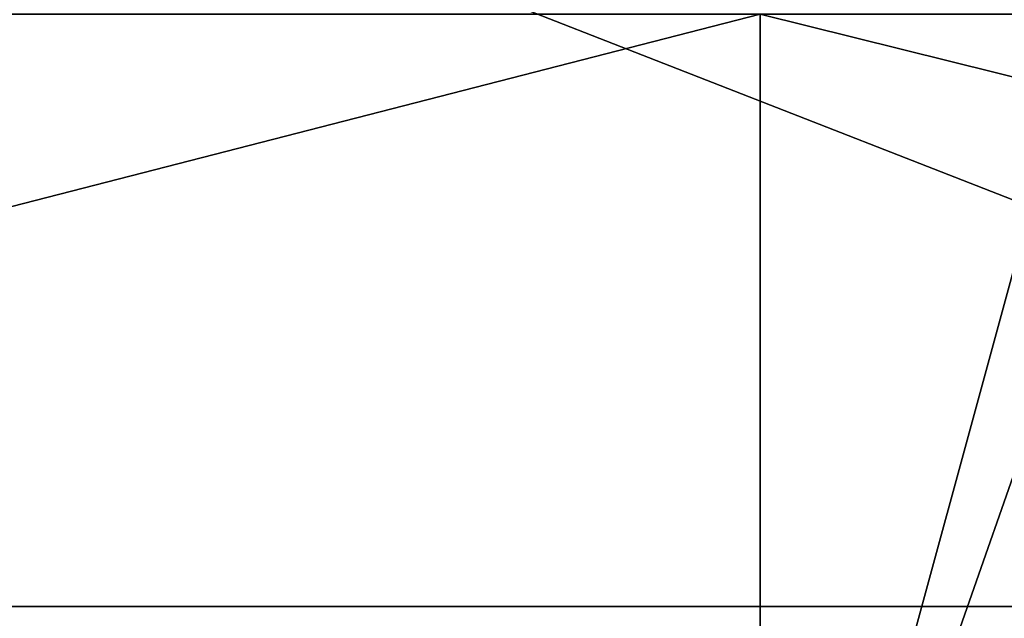
# Model space of a CAD drawing. Units: millimetres. Extents: x 10060 to 10910, y -325 to 2086.
# Drawn here: x 10156 to 10157, y 2061 to 2062 of the extents above; entities that cross this region are included whole.
import ezdxf

# ---------------------------------------------------------------- set-up
doc = ezdxf.new("R2010")
doc.units = ezdxf.units.MM
doc.header["$MEASUREMENT"] = 0
doc.layers.add('Osłona', color=5, linetype='Continuous')
doc.layers.add('Wieszak', color=98, linetype='Continuous')

msp = doc.modelspace()

# ---------------------------------------------------------------- linework, layer by layer
at = {"layer": 'Osłona'}
for points in [[(10141.7803, 2060.3401, 105.7534), (10160.3066, 2072.3401, 89.8282), (10149.25, 2060.3401, 110.5375)], [(10149.25, 2060.3401, -110.5375), (10161.2334, 2072.3401, -90.3841), (10141.7803, 2060.3401, -105.7534)], [(10160.3066, 2072.3401, 89.8282), (10141.7803, 2060.3401, 105.7534), (10147.7637, 2072.3401, 80.9034)], [(10149.4014, 2072.3401, -82.233), (10141.7803, 2060.3401, -105.7534), (10161.2334, 2072.3401, -90.3841)], [(10149.25, 2060.3401, 110.5375), (10160.3066, 2072.3401, 89.8282), (10157.0322, 2060.3401, 114.7949)], [(10157.0322, 2060.3401, -114.7949), (10161.2334, 2072.3401, -90.3841), (10149.25, 2060.3401, -110.5375)], [(10157.0322, 2060.3401, 114.7949), (10174.0186, 2072.3401, 96.8242), (10165.0898, 2060.3401, 118.5052)], [(10165.0898, 2060.3401, -118.5052), (10174.0674, 2072.3401, -96.8446), (10157.0322, 2060.3401, -114.7949)], [(10174.0186, 2072.3401, 96.8242), (10157.0322, 2060.3401, 114.7949), (10160.3066, 2072.3401, 89.8282)], [(10161.2334, 2072.3401, -90.3841), (10157.0322, 2060.3401, -114.7949), (10174.0674, 2072.3401, -96.8446)], [(10149.25, 2062.3401, 110.5375), (10157.0322, 2060.3401, 114.7949), (10157.0322, 2062.3401, 114.7949)], [(10157.0322, 2062.3401, -114.7949), (10149.25, 2060.3401, -110.5375), (10149.25, 2062.3401, -110.5375)], [(10149.25, 2060.3401, -110.5375), (10157.0322, 2062.3401, -114.7949), (10157.0322, 2060.3401, -114.7949)], [(10157.0322, 2060.3401, 114.7949), (10149.25, 2062.3401, 110.5375), (10149.25, 2060.3401, 110.5375)], [(10157.0322, 2062.3401, 114.7949), (10165.0898, 2060.3401, 118.5052), (10165.0898, 2062.3401, 118.5052)], [(10165.0898, 2062.3401, -118.5052), (10157.0322, 2060.3401, -114.7949), (10157.0322, 2062.3401, -114.7949)], [(10157.0322, 2060.3401, -114.7949), (10165.0898, 2062.3401, -118.5052), (10165.0898, 2060.3401, -118.5052)], [(10165.0898, 2060.3401, 118.5052), (10157.0322, 2062.3401, 114.7949), (10157.0322, 2060.3401, 114.7949)]]:
    msp.add_3dface(points, dxfattribs=at)
at = {"layer": 'Wieszak'}
for points in [[(10149.7764, 2064.4651, 255), (10159.7764, 2064.4651, 255), (10151.5947, 2061.3401, 255)], [(10158.8672, 2061.3401, 255), (10151.5947, 2061.3401, 255), (10159.7764, 2064.4651, 255)], [(10153.7764, 2060.3401, 256), (10161.7764, 2060.3401, 256), (10152.6338, 2063.9114, 256)], [(10164.0625, 2063.9114, 256), (10152.6338, 2063.9114, 256), (10161.7764, 2060.3401, 256)], [(10159.7764, 2061.3401, 242.5), (10159.7764, 2061.3401, 230), (10149.7764, 2061.3401, 230), (10149.7764, 2061.3401, 242.5)], [(10149.7764, 2061.3401, 205), (10149.7764, 2061.3401, 230), (10159.7764, 2061.3401, 230)], [(10169.7764, 2061.3401, 205), (10149.7764, 2061.3401, 205), (10159.7764, 2061.3401, 230)], [(10169.7764, 2061.3401, 155), (10149.7764, 2061.3401, 155), (10169.7764, 2061.3401, 205)], [(10159.7764, 2061.3401, 242.5), (10149.7764, 2061.3401, 242.5), (10151.5947, 2061.3401, 255)], [(10149.7764, 2061.3401, 205), (10169.7764, 2061.3401, 205), (10149.7764, 2061.3401, 155)], [(10151.5947, 2061.3401, 255), (10158.8672, 2061.3401, 255), (10159.7764, 2061.3401, 242.5)]]:
    msp.add_3dface(points, dxfattribs=at)

doc.saveas('drawing.dxf')
